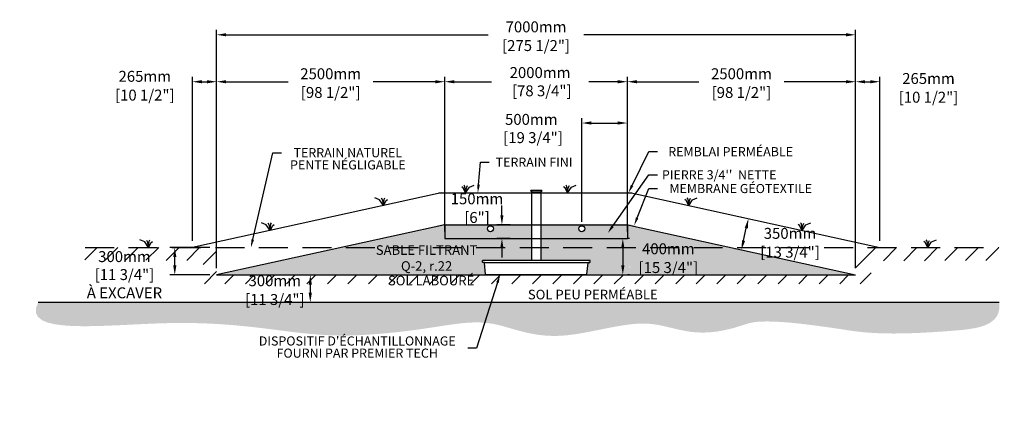
# Model space of a CAD drawing. Units: millimetres. Extents: x 45016 to 77244, y -17290 to 714.
# Drawn here: x 45016 to 55802, y -16524 to -12253 of the extents above; entities that cross this region are included whole.
import ezdxf
from ezdxf import colors
from ezdxf.entities.mleader import LeaderData, LeaderLine
from ezdxf.math import Vec2, Vec3

# ---------------------------------------------------------------- set-up
doc = ezdxf.new("R2010")
doc.units = ezdxf.units.MM
doc.linetypes.add('HIDDEN', pattern=[9.525, 6.35, -3.175])
for name, color, linetype in [('Bac de collecte', 252, 'Continuous'), ('c.p.', 2, 'Continuous'), ('CHAMP', 92, 'Continuous'), ('COTE', 255, 'Continuous'), ('cote mm p', 255, 'Continuous'), ('HACHURES', 2, 'Continuous'), ('TERRAIN FINI', 172, 'Continuous'), ('TN', 172, 'HIDDEN')]:
    doc.layers.add(name, color=color, linetype=linetype)
doc.styles.add('SEACAD_seans_ttf', font='txt')
doc.styles.get("Standard").update_dxf_attribs({"font": 'times.ttf'})
doc.styles.add('texte daij 2020-01-14', font='txt')
doc.dimstyles.new('standard daij 2020-01-14', dxfattribs={"dimscale": 300, "dimtxt": 0.18, "dimasz": 0.18, "dimexe": 0.18, "dimexo": 0.0625, "dimgap": 0.09, "dimtad": 0, "dimtih": 1, "dimtoh": 1, "dimdec": 0, "dimzin": 0, "dimdsep": 46, "dimtxsty": 'texte daij 2020-01-14', "dimcen": 0.09, "dimadec": 0, "dimazin": 0, "dimtfac": 1, "dimtdec": 0, "dimtofl": 0, "dimtmove": 2, "dimatfit": 3, "dimfxl": 1, "dimtolj": 1, "dimtzin": 0, "dimarcsym": 0})

# ---------------------------------------------------------------- blocks, each defined once
blk = doc.blocks.new('*D42')
at = {"color": 0, "linetype": 'Continuous', "lineweight": -2, "transparency": 16777216}
for p, q in [((54173, -14676), (54173, -12879)), ((54278, -12933), (54334, -12933)), ((54439, -14676), (54439, -12879))]:
    blk.add_line(p, q, dxfattribs=at)
at = {"color": 0, "linetype": 'Continuous', "lineweight": 25, "transparency": 16777216}
for points in [[(54278, -12916), (54278, -12951), (54173, -12933)], [(54334, -12916), (54334, -12951), (54439, -12933)]]:
    blk.add_solid(points, dxfattribs=at)
at = {"layer": 'Defpoints', "color": 0, "linetype": 'Continuous', "lineweight": 25, "transparency": 16777216}
for p in [(54439, -12933), (54173, -14751), (54439, -14751)]:
    blk.add_point(p, dxfattribs=at)
at = {"color": 0, "linetype": 'Continuous', "lineweight": 25, "transparency": 16777216, "char_height": 120, "attachment_point": 5, "style": 'texte daij 2020-01-14'}
for s, insert in [('\\A1;265mm', (54972, -12898)), ('\\A1;[10 1/2"]', (54972, -13103))]:
    blk.add_mtext(s, dxfattribs=dict(at, insert=insert))
blk = doc.blocks.new('GFDDHFGJ')
at = {"layer": 'Bac de collecte', "linetype": 'Continuous', "lineweight": 25}
for p, q in [((64273, -17326), (64273, -17324)), ((64277, -17324), (64273, -17324)), ((64273, -17326), (64273, -17326)), ((64273, -17326), (64277, -17326)), ((64277, -17326), (64273, -17326)), ((64273, -17330), (64273, -17326)), ((64273, -17330), (64273, -17330)), ((64277, -17330), (64273, -17330)), ((64273, -17330), (64277, -17330)), ((64273, -17332), (64273, -17330)), ((64277, -17332), (64273, -17332)), ((64273, -17332), (64278, -17332)), ((64277, -17326), (64277, -17324)), ((64278, -17324), (64277, -17324)), ((64277, -17330), (64277, -17326)), ((64277, -17332), (64277, -17330)), ((64278, -17321), (64387, -17321)), ((64278, -17321), (64278, -17324)), ((64278, -17324), (64278, -17332)), ((64278, -17332), (64278, -17338)), ((64387, -17324), (64387, -17321)), ((64387, -17332), (64387, -17324)), ((64388, -17324), (64387, -17324)), ((64387, -17338), (64387, -17332)), ((64387, -17332), (64388, -17332)), ((64388, -17325), (64388, -17324)), ((64391, -17325), (64388, -17325)), ((64388, -17325), (64388, -17328)), ((64388, -17325), (64391, -17325)), ((64388, -17328), (64388, -17332)), ((64388, -17328), (64391, -17328)), ((64388, -17332), (64388, -17332)), ((64388, -17332), (64391, -17332)), ((64391, -17332), (64388, -17332)), ((64391, -17325), (64391, -17325)), ((64391, -17325), (64391, -17328)), ((64391, -17328), (64391, -17332)), ((64391, -17332), (64391, -17332)), ((64918, -18090), (63742, -18090)), ((63743, -18108), (63742, -18090)), ((63742, -18090), (63746, -18090)), ((63759, -18112), (63747, -18112)), ((63777, -18241), (63765, -18117)), ((64887, -18241), (64899, -18117)), ((64905, -18112), (64917, -18112)), ((64922, -18090), (64918, -18090)), ((64921, -18108), (64922, -18090)), ((63783, -18246), (64881, -18246))]:
    blk.add_line(p, q, dxfattribs=at)
at = {"layer": 'Bac de collecte', "linetype": 'Continuous'}
for p, q in [((64278, -17338), (64387, -17338)), ((64280, -17338), (64280, -18090)), ((64384, -18090), (64384, -17338))]:
    blk.add_line(p, q, dxfattribs=at)
at = {"layer": 'Bac de collecte'}
blk.add_line((63759, -18112), (64905, -18112), dxfattribs=at)
at = {"layer": 'Bac de collecte', "linetype": 'Continuous', "lineweight": 25}
for centre, radius, start, end in [((63747, -18108), 4.39, 183, 270), ((63759, -18118), 5.58, 5, 90), ((64905, -18118), 5.58, 90, 175), ((64917, -18108), 4.39, 270, 357), ((63783, -18241), 5.58, 185, 270), ((64881, -18241), 5.58, 270, 355)]:
    blk.add_arc(centre, radius, start, end, dxfattribs=at)
blk = doc.blocks.new('*D43')
at = {"color": 0, "linetype": 'Continuous', "lineweight": -2, "transparency": 16777216}
for p, q in [((51698, -14651), (51677, -14651)), ((51623, -14756), (51623, -14946)), ((51698, -15051), (51677, -15051))]:
    blk.add_line(p, q, dxfattribs=at)
at = {"color": 0, "linetype": 'Continuous', "lineweight": 25, "transparency": 16777216}
for points in [[(51606, -14756), (51641, -14756), (51623, -14651)], [(51606, -14946), (51641, -14946), (51623, -15051)]]:
    blk.add_solid(points, dxfattribs=at)
at = {"layer": 'Defpoints', "color": 0, "linetype": 'Continuous', "lineweight": 25, "transparency": 16777216}
for p in [(51623, -14651), (51623, -15051), (51623, -15051)]:
    blk.add_point(p, dxfattribs=at)
at = {"color": 0, "linetype": 'Continuous', "lineweight": 25, "transparency": 16777216, "char_height": 120, "attachment_point": 5, "style": 'texte daij 2020-01-14'}
for s, insert in [('\\A1;400mm', (52122, -14764)), ('\\A1;[15 3/4"]', (52122, -14970))]:
    blk.add_mtext(s, dxfattribs=dict(at, insert=insert))
blk = doc.blocks.new('*D44')
at = {"color": 0, "linetype": 'Continuous', "lineweight": -2, "transparency": 16777216}
for p, q in [((47970, -15051), (48254, -15051)), ((48200, -15156), (48200, -15246)), ((47970, -15351), (48254, -15351))]:
    blk.add_line(p, q, dxfattribs=at)
at = {"color": 0, "linetype": 'Continuous', "lineweight": 25, "transparency": 16777216}
for points in [[(48182, -15156), (48217, -15156), (48200, -15051)], [(48182, -15246), (48217, -15246), (48200, -15351)]]:
    blk.add_solid(points, dxfattribs=at)
at = {"layer": 'Defpoints', "color": 0, "linetype": 'Continuous', "lineweight": 25, "transparency": 16777216}
for p in [(47895, -15051), (47895, -15351), (48200, -15351)]:
    blk.add_point(p, dxfattribs=at)
at = {"color": 0, "linetype": 'Continuous', "lineweight": 25, "transparency": 16777216, "char_height": 120, "attachment_point": 5, "style": 'texte daij 2020-01-14'}
for s, insert in [('\\A1;300mm', (47811, -15114)), ('\\A1;[11 3/4"]', (47811, -15320))]:
    blk.add_mtext(s, dxfattribs=dict(at, insert=insert))
blk = doc.blocks.new('*D45')
at = {"color": 0, "linetype": 'Continuous', "lineweight": -2, "transparency": 16777216}
for p, q in [((50299, -14396), (50299, -14291)), ((50391, -14501), (50245, -14501)), ((50391, -14651), (50245, -14651)), ((50299, -14756), (50299, -14861))]:
    blk.add_line(p, q, dxfattribs=at)
at = {"color": 0, "linetype": 'Continuous', "lineweight": 25, "transparency": 16777216}
for points in [[(50281, -14396), (50316, -14396), (50299, -14501)], [(50281, -14756), (50316, -14756), (50299, -14651)]]:
    blk.add_solid(points, dxfattribs=at)
at = {"layer": 'Defpoints', "color": 0, "linetype": 'Continuous', "lineweight": 25, "transparency": 16777216}
for p in [(50299, -14501), (50466, -14501), (50466, -14651)]:
    blk.add_point(p, dxfattribs=at)
at = {"color": 0, "linetype": 'Continuous', "lineweight": 25, "transparency": 16777216, "char_height": 120, "attachment_point": 5, "style": 'texte daij 2020-01-14'}
for s, insert in [('\\A1;150mm', (50026, -14216)), ('\\A1;[6"]', (50026, -14421))]:
    blk.add_mtext(s, dxfattribs=dict(at, insert=insert))
blk = doc.blocks.new('*D48')
at = {"color": 0, "linetype": 'Continuous', "lineweight": -2, "transparency": 16777216}
for p, q in [((51173, -14470), (51173, -13332)), ((51673, -14576), (51673, -13332)), ((51278, -13386), (51568, -13386))]:
    blk.add_line(p, q, dxfattribs=at)
at = {"color": 0, "linetype": 'Continuous', "lineweight": 25, "transparency": 16777216}
for points in [[(51278, -13368), (51278, -13403), (51173, -13386)], [(51568, -13368), (51568, -13403), (51673, -13386)]]:
    blk.add_solid(points, dxfattribs=at)
at = {"layer": 'Defpoints', "color": 0, "linetype": 'Continuous', "lineweight": 25, "transparency": 16777216}
for p in [(51673, -13386), (51173, -14545), (51673, -14651)]:
    blk.add_point(p, dxfattribs=at)
at = {"color": 0, "linetype": 'Continuous', "lineweight": 25, "transparency": 16777216, "insert": (50621, -13446), "char_height": 120, "attachment_point": 5, "style": 'texte daij 2020-01-14'}
blk.add_mtext('\\A1;500mm\\P [19 3/4"]', dxfattribs=at)
blk = doc.blocks.new('*D47')
at = {"color": 0, "linetype": 'Continuous', "lineweight": -2, "transparency": 16777216}
for p, q in [((49673, -14576), (49673, -12879)), ((49778, -12933), (50184, -12933)), ((51568, -12933), (51250, -12933)), ((51673, -14576), (51673, -12879))]:
    blk.add_line(p, q, dxfattribs=at)
at = {"color": 0, "linetype": 'Continuous', "lineweight": 25, "transparency": 16777216}
for points in [[(49778, -12916), (49778, -12951), (49673, -12933)], [(51568, -12916), (51568, -12951), (51673, -12933)]]:
    blk.add_solid(points, dxfattribs=at)
at = {"layer": 'Defpoints', "color": 0, "linetype": 'Continuous', "lineweight": 25, "transparency": 16777216}
for p in [(51673, -12933), (49673, -14651), (51673, -14651)]:
    blk.add_point(p, dxfattribs=at)
at = {"color": 0, "linetype": 'Continuous', "lineweight": 25, "transparency": 16777216, "insert": (50717, -12933), "char_height": 120, "attachment_point": 5, "style": 'texte daij 2020-01-14'}
blk.add_mtext('\\A1;2000mm\\P [78 3/4"]', dxfattribs=at)
blk = doc.blocks.new('*D49')
at = {"color": 0, "linetype": 'Continuous', "lineweight": -2, "transparency": 16777216}
for p, q in [((46908, -14676), (46908, -12879)), ((47013, -12933), (47068, -12933)), ((47173, -14676), (47173, -12879))]:
    blk.add_line(p, q, dxfattribs=at)
at = {"color": 0, "linetype": 'Continuous', "lineweight": 25, "transparency": 16777216}
for points in [[(47013, -12916), (47013, -12951), (46908, -12933)], [(47068, -12916), (47068, -12951), (47173, -12933)]]:
    blk.add_solid(points, dxfattribs=at)
at = {"layer": 'Defpoints', "color": 0, "linetype": 'Continuous', "lineweight": 25, "transparency": 16777216}
for p in [(47173, -12933), (46908, -14751), (47173, -14751)]:
    blk.add_point(p, dxfattribs=at)
at = {"color": 0, "linetype": 'Continuous', "lineweight": 25, "transparency": 16777216, "char_height": 120, "attachment_point": 5, "style": 'texte daij 2020-01-14'}
for s, insert in [('\\A1;265mm', (46387, -12874)), ('\\A1;[10 1/2"]', (46387, -13080))]:
    blk.add_mtext(s, dxfattribs=dict(at, insert=insert))
blk = doc.blocks.new('DJIEWFDS')
at = {"color": 94}
for p, q in [((48851, -13786), (48836, -13777)), ((48879, -13843), (48851, -13786)), ((48872, -13771), (48863, -13757)), ((48879, -13843), (48872, -13771)), ((48879, -13843), (48921, -13779)), ((48879, -13843), (48887, -13787)), ((48887, -13787), (48899, -13763)), ((48921, -13779), (48973, -13758))]:
    blk.add_line(p, q, dxfattribs=at)
blk = doc.blocks.new('*D50')
at = {"color": 0, "linetype": 'Continuous', "lineweight": -2, "transparency": 16777216}
for p, q in [((51673, -14576), (51673, -12879)), ((51778, -12933), (52456, -12933)), ((54068, -12933), (53390, -12933)), ((54173, -14576), (54173, -12879))]:
    blk.add_line(p, q, dxfattribs=at)
at = {"color": 0, "linetype": 'Continuous', "lineweight": 25, "transparency": 16777216}
for points in [[(51778, -12916), (51778, -12951), (51673, -12933)], [(54068, -12916), (54068, -12951), (54173, -12933)]]:
    blk.add_solid(points, dxfattribs=at)
at = {"layer": 'Defpoints', "color": 0, "linetype": 'Continuous', "lineweight": 25, "transparency": 16777216}
for p in [(54173, -12933), (51673, -14651), (54173, -14651)]:
    blk.add_point(p, dxfattribs=at)
at = {"color": 0, "linetype": 'Continuous', "lineweight": 25, "transparency": 16777216, "char_height": 120, "attachment_point": 5, "style": 'texte daij 2020-01-14'}
for s, insert in [('\\A1;2500mm', (52923, -12846)), ('\\A1;[98 1/2"]', (52923, -13051))]:
    blk.add_mtext(s, dxfattribs=dict(at, insert=insert))
blk = doc.blocks.new('*D51')
at = {"color": 0, "linetype": 'Continuous', "lineweight": -2, "transparency": 16777216}
for p, q in [((47173, -14576), (47173, -12879)), ((47278, -12933), (47956, -12933)), ((49568, -12933), (48890, -12933)), ((49673, -14576), (49673, -12879))]:
    blk.add_line(p, q, dxfattribs=at)
at = {"color": 0, "linetype": 'Continuous', "lineweight": 25, "transparency": 16777216}
for points in [[(47278, -12916), (47278, -12951), (47173, -12933)], [(49568, -12916), (49568, -12951), (49673, -12933)]]:
    blk.add_solid(points, dxfattribs=at)
at = {"layer": 'Defpoints', "color": 0, "linetype": 'Continuous', "lineweight": 25, "transparency": 16777216}
for p in [(49673, -12933), (47173, -14651), (49673, -14651)]:
    blk.add_point(p, dxfattribs=at)
at = {"color": 0, "linetype": 'Continuous', "lineweight": 25, "transparency": 16777216, "char_height": 120, "attachment_point": 5, "style": 'texte daij 2020-01-14'}
for s, insert in [('\\A1;2500mm', (48423, -12846)), ('\\A1;[98 1/2"]', (48423, -13051))]:
    blk.add_mtext(s, dxfattribs=dict(at, insert=insert))
blk = doc.blocks.new('*D52')
at = {"color": 0, "linetype": 'Continuous', "lineweight": -2, "transparency": 16777216}
for p, q in [((47173, -14976), (47173, -12365)), ((54173, -14976), (54173, -12365)), ((47278, -12419), (50149, -12419)), ((54068, -12419), (51198, -12419))]:
    blk.add_line(p, q, dxfattribs=at)
at = {"color": 0, "linetype": 'Continuous', "lineweight": 25, "transparency": 16777216}
for points in [[(47278, -12401), (47278, -12436), (47173, -12419)], [(54068, -12401), (54068, -12436), (54173, -12419)]]:
    blk.add_solid(points, dxfattribs=at)
at = {"layer": 'Defpoints', "color": 0, "linetype": 'Continuous', "lineweight": 25, "transparency": 16777216}
for p in [(54173, -12419), (47173, -15051), (54173, -15051)]:
    blk.add_point(p, dxfattribs=at)
at = {"color": 0, "linetype": 'Continuous', "lineweight": 25, "transparency": 16777216, "char_height": 120, "attachment_point": 5, "style": 'texte daij 2020-01-14'}
for s, insert in [('\\A1;7000mm', (50673, -12332)), ('\\A1;[275 1/2"]', (50673, -12537))]:
    blk.add_mtext(s, dxfattribs=dict(at, insert=insert))
blk = doc.blocks.new('*D69')
at = {"color": 0, "linetype": 'Continuous', "lineweight": -2, "transparency": 16777216}
for p, q in [((52925, -14418), (52946, -14423)), ((52946, -14674), (52976, -14537)), ((52850, -14760), (52871, -14765))]:
    blk.add_line(p, q, dxfattribs=at)
at = {"color": 0, "linetype": 'Continuous', "lineweight": 25, "transparency": 16777216}
for points in [[(52959, -14533), (52993, -14541), (52999, -14435)], [(52929, -14670), (52963, -14678), (52923, -14776)]]:
    blk.add_solid(points, dxfattribs=at)
at = {"layer": 'Defpoints', "color": 0, "linetype": 'Continuous', "lineweight": 25, "transparency": 16777216}
for p in [(52999, -14435), (52999, -14435), (52923, -14776)]:
    blk.add_point(p, dxfattribs=at)
at = {"color": 0, "linetype": 'Continuous', "lineweight": 25, "transparency": 16777216, "char_height": 120, "attachment_point": 5, "style": 'texte daij 2020-01-14'}
for s, insert in [('\\A1;350mm', (53455, -14595)), ('\\A1;[13 3/4"]', (53455, -14801))]:
    blk.add_mtext(s, dxfattribs=dict(at, insert=insert))
blk = doc.blocks.new('*D79')
at = {"color": 0, "linetype": 'Continuous', "lineweight": -2, "transparency": 16777216}
for p, q in [((47098, -14751), (46661, -14751)), ((46715, -14946), (46715, -14856)), ((47098, -15051), (46661, -15051))]:
    blk.add_line(p, q, dxfattribs=at)
at = {"color": 0, "linetype": 'Continuous', "lineweight": 25, "transparency": 16777216}
for points in [[(46698, -14856), (46733, -14856), (46715, -14751)], [(46698, -14946), (46733, -14946), (46715, -15051)]]:
    blk.add_solid(points, dxfattribs=at)
at = {"layer": 'Defpoints', "color": 0, "linetype": 'Continuous', "lineweight": 25, "transparency": 16777216}
for p in [(46715, -14751), (47173, -14751), (47173, -15051)]:
    blk.add_point(p, dxfattribs=at)
at = {"color": 0, "linetype": 'Continuous', "lineweight": 25, "transparency": 16777216, "char_height": 120, "attachment_point": 5, "style": 'texte daij 2020-01-14'}
for s, insert in [('\\A1;300mm', (46164, -14850)), ('\\A1;[11 3/4"]\\PÀ EXCAVER', (46164, -15147))]:
    blk.add_mtext(s, dxfattribs=dict(at, insert=insert))

msp = doc.modelspace()

# ---------------------------------------------------------------- hatches: boundary and pattern name
at = {"ltscale": 100}
h = msp.add_hatch(dxfattribs=at)
h.set_pattern_fill('ANSI31', color=256, scale=50)
h.paths.add_polyline_path([(50723.9, -15048.1), (47173.5, -15051.4), (47173.5, -14751.4), (45720.3, -14751.4), (45717.2, -14885.9), (47026.9, -14894.9), (47031.2, -15148.1), (50723.9, -15148.1)])
h.paths.add_polyline_path([(54341.9, -15148.1), (54344.1, -14894.8), (55802.4, -14894), (55802.4, -14751.4), (54173.5, -14751.4), (54173.5, -15051.4), (50723.9, -15048.1), (50723.9, -15148.1)])
h.paths.add_polyline_path([(47460.9, -15204.4), (48160.9, -15204.4), (48160.9, -15024.4), (47460.9, -15024.4)], flags=9)
h.paths.add_polyline_path([(47352.3, -15429.9), (48269.4, -15429.9), (48269.4, -15187), (47352.3, -15187)], flags=9)
h.paths.add_polyline_path([(48957.4, -15211.2), (50089.9, -15211.2), (50089.9, -15033.7), (48957.4, -15033.7)], flags=9)
h.paths.add_polyline_path([(45814, -14940.3), (46514, -14940.3), (46514, -14760.3), (45814, -14760.3)], flags=24)
h.paths.add_polyline_path([(45631.1, -15348.6), (46696.9, -15348.6), (46696.9, -14922.8), (45631.1, -14922.8)], flags=9)
at = {"layer": 'c.p.', "ltscale": 100}
h = msp.add_hatch(dxfattribs=at)
h.set_pattern_fill('EARTH', color=0, scale=25, angle=45, style=0)
h.set_pattern_definition([(45, (-755255.37, -444085.14), (1e-14, 224.506403), [158.75, -158.75]), (45, (-755297.46, -444043.05), (1e-14, 224.506403), [158.75, -158.75]), (45, (-755339.56, -444000.95), (1e-14, 224.506403), [158.75, -158.75]), (135, (-755339.56, -443972.89), (-224.506403, 1e-14), [158.75, -158.75]), (135, (-755297.46, -443930.79), (-224.506403, 1e-14), [158.75, -158.75]), (135, (-755255.37, -443888.7), (-224.506403, 1e-14), [158.75, -158.75])])
edge = h.paths.add_edge_path()
edge.add_spline(control_points=[(45220.4, -15347.8), (45016.3, -15729.5), (46727, -15478), (48225.4, -15726.4), (49490.2, -15698.9), (50052, -15433.2), (50802.5, -15833.6), (52072.2, -15434.5), (52396.1, -15833.2), (53196.5, -15503.2), (54570.8, -15736.3), (55784.9, -15611.7), (55744.9, -15347.8)], knot_values=[0, 0, 0, 0, 397.4197415, 720.8131012, 1100.1909724, 2833.149576, 3880.6769523, 4647.7943506, 5715.5086397, 5910.8891752, 5957.3089212, 5971.7143247, 5971.7143247, 5971.7143247, 5971.7143247], degree=3, periodic=0)
edge.add_line((55744.9, -15347.8), (45220.4, -15347.8))
at = {"layer": 'cote mm p', "lineweight": 25}
h = msp.add_hatch(color=250, dxfattribs=at)
h.dxf.hatch_style = 1
h.paths.add_polyline_path([(51676, -14491.4), (49670.9, -14491.4), (49583.6, -14510.3), (49588.1, -14520.2), (49673.5, -14501.4), (51673.5, -14501.4), (51761, -14520.7), (51764.8, -14508.9)])
at = {"layer": 'HACHURES', "ltscale": 100}
h = msp.add_hatch(dxfattribs=at)
h.set_pattern_fill('AR-SAND', color=0, scale=3)
h.set_pattern_definition([(37.5, (662.85, 3962.59), (-4.8001, 146.82397), [0, -115.824, 0, -129.54, 0, -123.825]), (7.5, (662.85, 3962.59), (134.857, 215.0475), [0, -62.484, 0, -104.394, 0, -40.005]), (327.5, (569.12, 3962.59), (237.2977, 0.43116), [0, -38.1, 0, -137.16, 0, -179.07]), (317.5, (569.12, 3962.59), (229.0669, 66.8788), [0, -19.05, 0, -89.916, 0, -102.87])])
edge = h.paths.add_edge_path()
edge.add_line((50121.1, -15042.9), (50108.3, -14918.5))
edge.add_arc((50102.8, -14919.1), 5.58, 6.75453, 90)
edge.add_line((50102.8, -14913.6), (50091, -14913.6))
edge.add_arc((50091, -14909.2), 4.39, 183, 270, ccw=False)
edge.add_line((50086.6, -14909.4), (50085.7, -14891.1))
edge.add_line((50085.7, -14891.1), (50623.9, -14891.1))
edge.add_line((50623.9, -14891.1), (50623.9, -14651.4))
edge.add_line((50623.9, -14651.4), (49673.5, -14651.4))
edge.add_line((49673.5, -14651.4), (48873.5, -15051.4))
edge.add_line((48873.5, -15051.4), (50126.6, -15047.8))
edge.add_arc((50126.6, -15042.3), 5.58, 186.75453, 270, ccw=False)
edge = h.paths.add_edge_path()
edge.add_line((51673.5, -14651.4), (50727.4, -14651.4))
edge.add_line((50727.4, -14651.4), (50727.4, -14891.1))
edge.add_line((50727.4, -14891.1), (51261.3, -14891.1))
edge.add_line((51261.3, -14891.1), (51265.7, -14891.1))
edge.add_line((51265.7, -14891.1), (51264.7, -14909.4))
edge.add_arc((51260.3, -14909.2), 4.39, 270, 357, ccw=False)
edge.add_line((51260.3, -14913.6), (51248.6, -14913.6))
edge.add_arc((51248.6, -14919.1), 5.58, 90, 175)
edge.add_line((51243, -14918.7), (51230.2, -15042.7))
edge.add_arc((51224.7, -15042.3), 5.58, 270, 355, ccw=False)
edge.add_line((51224.7, -15047.8), (51858.5, -15048.7))
edge.add_line((51858.5, -15048.7), (51706.6, -14965.4))
edge.add_arc((51701.1, -14962.4), 6.25, 151.2497, 331.2497, ccw=False)
edge.add_arc((51701.1, -14962.4), 6.25, -28.7503, 151.2497, ccw=False)
edge.add_line((51706.6, -14965.4), (51863.5, -15051.4))
edge.add_line((51863.5, -15051.4), (54173.5, -15051.4))
edge.add_line((54173.5, -15051.4), (51673.5, -14501.4))
edge.add_line((51673.5, -14501.4), (51673.5, -14651.4))
h.paths.add_polyline_path([(47173.5, -15051.4), (48873.5, -15051.4), (49673.5, -14651.4), (49673.5, -14501.4)])
at = {"layer": 'HACHURES', "ltscale": 100, "transparency": 33554674}
h = msp.add_hatch(dxfattribs=at)
h.set_pattern_fill('AR-CONC', color=253, scale=0.3, style=0)
h.set_pattern_definition([(50, (662.85, 3962.59), (54.6554, -4.781726), [5.715, -62.865]), (355, (662.85, 3962.59), (-10.573026, 57.317054), [4.572, -50.292175]), (100.45144, (667.405, 3962.19), (44.082374, 52.535326), [4.857, -53.427073]), (46.1842, (662.85, 3977.83), (81.32371, -12.6127), [8.5725, -94.2975]), (96.63556, (669.63, 3976.78), (71.22124, 74.22784), [7.28551, -80.14068]), (351.18415, (662.85, 3977.83), (71.22124, 74.22784), [6.85799, -75.43792]), (21, (670.47, 3974.02), (45.484317, -30.67956), [5.715, -62.865]), (326, (670.47, 3974.02), (18.54061, 55.25639), [4.572, -50.292]), (71.45144, (674.26, 3971.463), (64.024926, 24.57683), [4.857, -53.42698]), (37.5, (662.85, 3962.59), (0.926581, 25.366512), [0, -49.6824, 0, -51.054, 0, -50.4825]), (7.5, (662.85, 3962.59), (20.045899, 30.054172), [0, -29.1084, 0, -48.5394, 0, -19.2405]), (327.5, (645.858, 3962.59), (40.6771786, -1.718623), [0, -19.05, 0, -59.436, 0, -78.867]), (317.5, (638.238, 3962.59), (44.438754, 7.627947), [0, -24.765, 0, -39.4716, 0, -56.007])])
h.paths.add_polyline_path([(50623.9, -14501.4), (49673.5, -14501.4), (49673.5, -14651.4), (50623.9, -14651.4)])
edge = h.paths.add_edge_path(flags=16)
edge.add_arc((50173, -14544.6), 32.5, 0, 360)
h.paths.add_polyline_path([(51673.5, -14501.4), (50727.4, -14501.4), (50727.4, -14651.4), (51673.5, -14651.4)])
edge = h.paths.add_edge_path(flags=16)
edge.add_arc((51173.5, -14544.6), 32.5, 0, 360)

# ---------------------------------------------------------------- linework, layer by layer
at = {"color": 0, "ltscale": 100}
msp.add_line((45220.4, -15347.8), (55744.9, -15347.8), dxfattribs=at)
for centre in [(50173, -14544.6), (51173.5, -14544.6)]:
    msp.add_circle(centre, 32.5, dxfattribs=at)
at = {"layer": 'CHAMP'}
for p, q in [((49673.5, -14501.4), (47173.5, -15051.4)), ((49673.5, -14501.4), (51673.5, -14501.4)), ((49673.5, -14501.4), (49673.5, -14651.4)), ((51673.5, -14501.4), (54173.5, -15051.4)), ((51673.5, -14501.4), (51673.5, -14651.4)), ((49673.5, -14651.4), (51673.5, -14651.4)), ((47173.5, -15051.4), (54173.5, -15051.4))]:
    msp.add_line(p, q, dxfattribs=at)
at = {"layer": 'TERRAIN FINI'}
for p, q in [((49632.5, -14152.1), (46908.1, -14751.4)), ((49607.2, -14151.4), (51723.1, -14152.1)), ((51714.4, -14152.1), (54438.8, -14751.4))]:
    msp.add_line(p, q, dxfattribs=at)
at = {"layer": 'TN', "color": 5, "ltscale": 50}
msp.add_line((45732.1, -14751.4), (55743.2, -14751.4), dxfattribs=at)

# ---------------------------------------------------------------- block references
at = {"layer": 'cote mm p', "lineweight": 25}
for name, p in [('DJIEWFDS', (1022.3, -308.9)), ('GFDDHFGJ', (-13656.4, 3198.6)), ('DJIEWFDS', (2139.3, -308.9)), ('DJIEWFDS', (3466.5, -447.9)), ('DJIEWFDS', (4708.2, -721.5)), ('DJIEWFDS', (6085, -908.9))]:
    msp.add_blockref(name, p, dxfattribs=at)
at = {"layer": 'cote mm p', "lineweight": 25, "xscale": -1}
for p in [(97880.4, -447.9), (96638.7, -721.5), (95306.5, -908.9)]:
    msp.add_blockref('DJIEWFDS', p, dxfattribs=at)

# ---------------------------------------------------------------- texts
at = {"color": 7, "linetype": 'Continuous', "lineweight": 25, "char_height": 105, "attachment_point": 2, "style": 'SEACAD_seans_ttf'}
for s, insert in [('SABLE FILTRANT\\PQ-2, r.22', (49473.9, -14725.6)), ('SOL LABOURÉ', (49523.6, -15060)), ('SOL PEU PERMÉABLE', (51294.4, -15213.4))]:
    msp.add_mtext(s, dxfattribs=dict(at, insert=insert))

# ---------------------------------------------------------------- dimensions: what is measured, and where the dimension line sits
at = {"color": 7, "linetype": 'Continuous', "lineweight": 25}
for p1, p2, distance, picture, middle in [((47173.5, -15051.4), (54173.5, -15051.4), 2632.5, '*D52', (50673.5, -12419)), ((47173.5, -14651.4), (49673.5, -14651.4), 1718.4, '*D51', (48423.5, -12933)), ((51673.5, -14651.4), (54173.5, -14651.4), 1718.4, '*D50', (52923.5, -12933))]:
    dim = msp.add_aligned_dim(p1=p1, p2=p2, distance=distance, dimstyle='standard daij 2020-01-14', override={"dimtxt": 0.4, "dimasz": 0.35, "dimexo": 0.25, "dimpost": 'mm\\X'}, dxfattribs=at)
    dim.commit()
    dim.dimension.update_dxf_attribs({"geometry": picture, "text_midpoint": middle})
for base, p1, picture, middle in [((51673.5, -12933), (49673.5, -14651.4), '*D47', (50717.1, -12933)), ((51673.5, -13386), (51173.5, -14544.6), '*D48', (50621.2, -13445.7))]:
    dim = msp.add_linear_dim(base=base, p1=p1, p2=(51673.5, -14651.4), dimstyle='standard daij 2020-01-14', override={"dimtxt": 0.4, "dimasz": 0.35, "dimexo": 0.25, "dimpost": 'mm\\X'}, dxfattribs=at)
    dim.commit()
    dim.dimension.update_dxf_attribs({"geometry": picture, "text_midpoint": middle, "dimtype": 160})
for base, p1, p2, angle, picture, middle in [((47173.5, -12933), (46908.1, -14751.4), (47173.5, -14751.4), 0, '*D49', (46386.8, -12961.3)), ((54438.8, -12933), (54173.5, -14751.4), (54438.8, -14751.4), 0, '*D42', (54972.1, -12985)), ((50299, -14501.4), (50465.7, -14651.4), (50465.7, -14501.4), 90, '*D45', (50026.3, -14302.7)), ((52998.7, -14434.6), (52923.5, -14776.4), (52998.7, -14434.6), 77.59258, '*D69', (53454.9, -14682.1)), ((51623.3, -15051.4), (51623.3, -14651.4), (51623.3, -15051.4), 270, '*D43', (52121.5, -14851.4)), ((48199.9, -15351.4), (47895.3, -15051.4), (47895.3, -15351.4), 270, '*D44', (47810.9, -15201.4))]:
    dim = msp.add_linear_dim(base=base, p1=p1, p2=p2, angle=angle, dimstyle='standard daij 2020-01-14', override={"dimtxt": 0.4, "dimasz": 0.35, "dimexo": 0.25, "dimpost": 'mm\\X'}, dxfattribs=at)
    dim.commit()
    dim.dimension.update_dxf_attribs({"geometry": picture, "text_midpoint": middle, "dimtype": 161})
dim = msp.add_linear_dim(base=(46715.1, -14751.4), p1=(47173.5, -15051.4), p2=(47173.5, -14751.4), angle=90, text='<>\\PÀ EXCAVER', dimstyle='standard daij 2020-01-14', override={"dimtxt": 0.4, "dimasz": 0.35, "dimexo": 0.25, "dimpost": 'mm\\X'}, dxfattribs=at)
dim.commit()
dim.dimension.update_dxf_attribs({"geometry": '*D79', "text_midpoint": (46164, -14937.3), "dimtype": 161})

# ---------------------------------------------------------------- leaders
at = {"layer": 'COTE', "color": 0, "lineweight": 25, "ltscale": 100}
ml = msp.add_multileader_mtext('Standard', dxfattribs=at)
ml.set_content('TERRAIN NATUREL\\PPENTE NÉGLIGABLE')
ml.set_leader_properties()
ml.build(insert=Vec2(0, 0))
ml.multileader.update_dxf_attribs({"text_right_attachment_type": 2, "dogleg_length": 95, "arrow_head_size": 90})
ctx = ml.context
ctx.base_point, ctx.char_height, ctx.arrow_head_size, ctx.landing_gap_size, ctx.plane_origin = Vec3(47883.7, -13712.3), 100, 90, 15, Vec3(46102.4, -15014.4)
ctx.right_attachment, ctx.text_align_type = 2, 1
notes = []
notes.append((ctx, [(0, (1, 1, 0), (47788.7, -13712.3), (1, 0), 95, [(0, [(47548.7, -14751.4)], 0, [])])]))
ctx.mtext.insert, ctx.mtext.alignment, ctx.mtext.line_spacing_factor, ctx.mtext.flow_direction = Vec3(48611.3, -13661.1), 2, 0.8, 5
ml = msp.add_multileader_mtext('Standard', dxfattribs=at)
ml.set_content('REMBLAI PERMÉABLE')
ml.set_leader_properties()
ml.build(insert=Vec2(0, 0))
ml.multileader.update_dxf_attribs({"text_right_attachment_type": 2, "dogleg_length": 95, "arrow_head_size": 90})
ctx = ml.context
ctx.base_point, ctx.char_height, ctx.arrow_head_size, ctx.landing_gap_size, ctx.plane_origin = Vec3(52003, -13699.7), 100, 90, 15, Vec3(51474.8, -14137.3)
ctx.right_attachment, ctx.text_align_type = 2, 1
notes.append((ctx, [(0, (1, 1, 0), (51908, -13699.7), (1, 0), 95, [(0, [(51684.8, -14152.1)], 0, [])])]))
ctx.mtext.insert, ctx.mtext.alignment, ctx.mtext.line_spacing_factor, ctx.mtext.flow_direction = Vec3(52804.7, -13649.7), 2, 0.8, 5
ml = msp.add_multileader_mtext('Standard', dxfattribs=at)
ml.set_content('TERRAIN FINI')
ml.set_leader_properties()
ml.build(insert=Vec2(0, 0))
ml.multileader.update_dxf_attribs({"text_right_attachment_type": 2, "dogleg_length": 95, "arrow_head_size": 90})
ctx = ml.context
ctx.base_point, ctx.char_height, ctx.arrow_head_size, ctx.landing_gap_size, ctx.plane_origin = Vec3(50158.4, -13816.3), 100, 90, 15, Vec3(48950.5, -14122)
ctx.right_attachment, ctx.text_align_type = 2, 1
notes.append((ctx, [(0, (1, 1, 0), (50063.4, -13816.3), (1, 0), 95, [(0, [(50035.1, -14151.6)], 0, [])])]))
ctx.mtext.insert, ctx.mtext.alignment, ctx.mtext.line_spacing_factor, ctx.mtext.flow_direction = Vec3(50651.2, -13765.5), 2, 0.8, 5
ml = msp.add_multileader_mtext('Standard', dxfattribs=at)
ml.set_content("\\A1;PIERRE 3/4''  NETTE ")
ml.set_leader_properties()
ml.build(insert=Vec2(0, 0))
ml.multileader.update_dxf_attribs({"text_right_attachment_type": 2, "dogleg_length": 95, "arrow_head_size": 90})
ctx = ml.context
ctx.base_point, ctx.char_height, ctx.arrow_head_size, ctx.landing_gap_size, ctx.plane_origin = Vec3(52003, -13954.3), 100, 90, 15, Vec3(51432.9, -14565)
ctx.right_attachment, ctx.text_align_type = 2, 1
notes.append((ctx, [(0, (1, 1, 0), (51908, -13954.3), (1, 0), 95, [(0, [(51458, -14592.6)], 0, [])])]))
ctx.mtext.insert, ctx.mtext.alignment, ctx.mtext.line_spacing_factor, ctx.mtext.flow_direction = Vec3(52679.5, -13903.3), 2, 0.8, 5
ml = msp.add_multileader_mtext('Standard', dxfattribs=at)
ml.set_content('MEMBRANE GÉOTEXTILE\\P ')
ml.set_leader_properties()
ml.build(insert=Vec2(0, 0))
ml.multileader.update_dxf_attribs({"text_right_attachment_type": 2, "dogleg_length": 95, "arrow_head_size": 90})
ctx = ml.context
ctx.base_point, ctx.char_height, ctx.arrow_head_size, ctx.landing_gap_size, ctx.plane_origin = Vec3(52003, -14103.8), 100, 90, 15, Vec3(51722, -14607.7)
ctx.right_attachment, ctx.text_align_type = 2, 1
notes.append((ctx, [(0, (1, 1, 0), (51908, -14103.8), (1, 0), 95, [(0, [(51747.7, -14508.6)], 0, [])])]))
ctx.mtext.insert, ctx.mtext.alignment, ctx.mtext.line_spacing_factor, ctx.mtext.flow_direction = Vec3(52915.3, -14053.8), 2, 0.8, 5
ml = msp.add_multileader_mtext('Standard', dxfattribs=at)
ml.set_content("DISPOSITIF D'ÉCHANTILLONNAGE \\PFOURNI PAR PREMIER TECH")
ml.set_leader_properties()
ml.build(insert=Vec2(0, 0))
ml.multileader.update_dxf_attribs({"text_right_attachment_type": 2, "dogleg_length": 95, "arrow_head_size": 90})
ctx = ml.context
ctx.base_point, ctx.char_height, ctx.arrow_head_size, ctx.landing_gap_size, ctx.plane_origin = Vec3(47501.4, -15775.6), 100, 90, 15, Vec3(49643.3, -15050.2)
ctx.right_attachment, ctx.text_align_type = 2, 1
notes.append((ctx, [(1, (1, 1, 0), (50021.8, -15854), (-1, 0), 95, [(0, [(50277.7, -15047.8)], 0, [])])]))
ctx.mtext.insert, ctx.mtext.alignment, ctx.mtext.line_spacing_factor, ctx.mtext.flow_direction = Vec3(48714.1, -15724.4), 2, 0.8, 5
for ctx, leaders in notes:
    for number, flags, end, landing, length, lines in leaders:
        leader = LeaderData()
        leader.index, (leader.has_last_leader_line, leader.has_dogleg_vector, leader.attachment_direction) = number, flags
        leader.last_leader_point, leader.dogleg_vector, leader.dogleg_length = Vec3(end), Vec3(landing), length
        for number, points, colour, breaks in lines:
            line = LeaderLine()
            line.index, line.vertices, line.color, line.breaks = number, Vec3.list(points), colors.encode_raw_color(colour), breaks
            leader.lines.append(line)
        ctx.leaders.append(leader)

doc.saveas('drawing.dxf')
